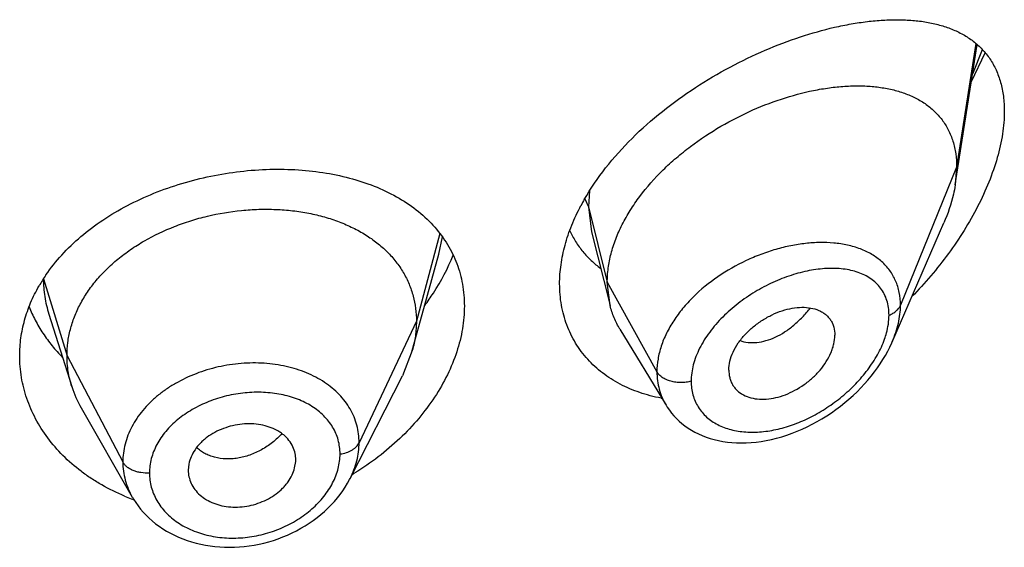
# Model space of a CAD drawing. Units: inches. Extents: x 0 to 11, y 0 to 8.5.
# Drawn here: x 9.2 to 9.3, y 5.3 to 5.3 of the extents above; entities that cross this region are included whole.
import ezdxf

# ---------------------------------------------------------------- set-up
doc = ezdxf.new("R2010")
doc.units = ezdxf.units.IN
doc.header["$LTSCALE"] = 0.605
doc.header["$MEASUREMENT"] = 0
doc.layers.get('0').update_dxf_attribs({"linetype": 'CONTINUOUS'})

msp = doc.modelspace()

# ---------------------------------------------------------------- linework, layer by layer
at = {"color": 7, "linetype": 'CONTINUOUS'}
for p, q in [((9.3339517299, 5.3109589577), (9.3365587517, 5.3275443962)), ((9.3363986936, 5.3276818794), (9.3341220985, 5.3130524601)), ((9.3358766801, 5.3231978996), (9.3374934854, 5.326586245)), ((9.3360187664, 5.3240989276), (9.3371660311, 5.3269546637)), ((9.3341220985, 5.3130524601), (9.3274922601, 5.2967473365)), ((9.3341220985, 5.3130524601), (9.3339517299, 5.3109589577)), ((9.2902098748, 5.3093303426), (9.2906503414, 5.3083953469)), ((9.2907746415, 5.3102719935), (9.2906503414, 5.3083953467)), ((9.2906503414, 5.3083953467), (9.2928720985, 5.2994633848)), ((9.2906503414, 5.3083953469), (9.2910028198, 5.3054342139)), ((9.2731159234, 5.3052297563), (9.270334599, 5.2948638921)), ((9.2729847464, 5.3027766606), (9.2734172409, 5.304828866)), ((9.2910028227, 5.3054342059), (9.293205995, 5.2967137663)), ((9.2708299366, 5.2949440139), (9.2729846778, 5.3027765986)), ((9.2262956109, 5.299876329), (9.229084599, 5.2907950947)), ((9.2928720985, 5.2994633848), (9.2987331144, 5.288900354)), ((9.293205995, 5.2967137663), (9.2928720985, 5.2994633848)), ((9.2269419346, 5.2957109772), (9.2296492857, 5.2871452335)), ((9.270334599, 5.2948638921), (9.2635714684, 5.2805096821)), ((9.2698537981, 5.2913950502), (9.2708299366, 5.2949440139)), ((9.2943695556, 5.2939233867), (9.299806803, 5.28495437)), ((9.229084599, 5.2907950947), (9.2356751854, 5.2782366533)), ((9.2698537991, 5.2913950521), (9.2686898034, 5.2884139408)), ((9.2625051617, 5.2762793442), (9.2686898046, 5.2884139431)), ((9.3072220437, 5.2890889051), (9.3072758364, 5.2884540234)), ((9.2307573619, 5.2846235666), (9.2367956907, 5.2740843344)), ((9.2434719963, 5.2779940777), (9.2433988015, 5.2772621774)), ((9.2559609824, 5.2775417762), (9.2560827662, 5.2783123042)), ((9.2560825052, 5.2783122825), (9.2560884982, 5.278515234)), ((9.2433988015, 5.2772621774), (9.2434047319, 5.2770634752))]:
    msp.add_line(p, q, dxfattribs=at)
for points in [[(9.2998097093, 5.2849493241), (9.2999598085, 5.2847111584), (9.3002019383, 5.2843606334), (9.3004624383, 5.2840216919), (9.3007419795, 5.2836939559), (9.3010403042, 5.2833782619), (9.3013569312, 5.2830754578), (9.3016924547, 5.2827854312), (9.3020468418, 5.282508837), (9.3024193444, 5.2822468724), (9.3028096076, 5.2820003593), (9.3032172255, 5.281770057), (9.3036417325, 5.2815566723), (9.3040827152, 5.2813608557), (9.3045396993, 5.2811832697), (9.3050121725, 5.2810245765), (9.3054996752, 5.2808854015), (9.3060016942, 5.2807662708), (9.3065176209, 5.2806676643), (9.3070468348, 5.2805900515), (9.3075890833, 5.280533868), (9.3081433175, 5.2804996496), (9.3087076397, 5.2804878713), (9.3092814595, 5.2804987974), (9.3098641144, 5.2805326471), (9.3104535461, 5.2805894793), (9.3110490758, 5.2806693638), (9.311649956, 5.280772377), (9.3122539118, 5.2808982629), (9.3128602177, 5.2810469211), (9.3134681844, 5.2812182233), (9.3140755518, 5.2814115257), (9.3146816251, 5.2816265587), (9.3152856525, 5.2818630515), (9.3158852686, 5.2821200271), (9.3164798125, 5.2823970981), (9.3170686098, 5.2826938815), (9.317649349, 5.2830090884), (9.3182214252, 5.2833422121), (9.3187842384, 5.2836927662), (9.3193355646, 5.2840591613), (9.3198747321, 5.2844406704), (9.320401249, 5.2848367045), (9.3209132879, 5.2852456039), (9.3214102407, 5.285666532), (9.3218917794, 5.2860988988), (9.3223566634, 5.2865412754), (9.3228044306, 5.2869928809), (9.3232347362, 5.2874530608), (9.3236466672, 5.2879205016), (9.3240397651, 5.2883942902), (9.3244137267, 5.288873704), (9.3247679578, 5.2893576356), (9.3251021533, 5.2898452957), (9.3254160706, 5.2903359085), (9.3257093602, 5.2908285277), (9.325981799, 5.2913224193), (9.3262331928, 5.2918168778), (9.3264633558, 5.2923110272), (9.3326097574, 5.3064780494)], [(9.2368005424, 5.274076067), (9.236935547, 5.2738479857), (9.2371927355, 5.273448017), (9.2374706039, 5.2730574912), (9.237768877, 5.2726768324), (9.2380871122, 5.2723067049), (9.2384247423, 5.2719480307), (9.2387814858, 5.2716013985), (9.2391570622, 5.2712674169), (9.2395507757, 5.2709471201), (9.2399622315, 5.2706412665), (9.2403909072, 5.2703506316), (9.2408355993, 5.270076067), (9.2412953926, 5.2698180961), (9.2417695385, 5.2695771589), (9.2422571492, 5.2693537943), (9.2427578203, 5.2691483232), (9.2432709193, 5.2689611807), (9.2437952285, 5.2687929454), (9.2443296425, 5.2686439292), (9.2448732659, 5.2685143406), (9.2454248717, 5.2684044894), (9.2459836207, 5.2683145988), (9.2465486396, 5.2682447948), (9.2471186158, 5.2681951685), (9.2476927793, 5.2681657136), (9.2482705954, 5.268156427), (9.2488508771, 5.2681673292), (9.2494324355, 5.268198426), (9.2500143976, 5.2682497513), (9.2505958589, 5.2683213732), (9.251175891, 5.2684133224), (9.2517536617, 5.2685254107), (9.2523283967, 5.2686574125), (9.2528994661, 5.2688091587), (9.2534659595, 5.2689804351), (9.254026559, 5.2691709432), (9.2545804832, 5.2693805917), (9.2551265126, 5.2696091537), (9.2556626832, 5.2698559649), (9.256188241, 5.2701204802), (9.2567023926, 5.2704020359), (9.2572033677, 5.2706993833), (9.257690574, 5.2710119669), (9.2581636145, 5.2713394787), (9.2586212533, 5.2716809957), (9.2590628207, 5.2720359483), (9.2594876905, 5.2724038912), (9.259894772, 5.2727840013), (9.260283263, 5.2731754466), (9.2606527836, 5.2735775363), (9.2610029533, 5.2739896175), (9.2613334446, 5.274410993), (9.2616438733, 5.2748408305), (9.2619339126, 5.2752784921), (9.262203331, 5.2757236992), (9.2624518639, 5.2761761514), (9.2625046945, 5.2762785671)]]:
    msp.add_lwpolyline(points, dxfattribs=at)
for centre, radius, start, end in [((9.31350848, 5.2959472327), 0.0268711103, 150.3226253005, 152.0855632884), ((9.2426847941, 5.2893232973), 0.0194950007, 145.6203053703, 150.0978975429), ((9.2419403959, 5.2910419331), 0.0128940171, 197.5903678067, 209.8531576192), ((9.3028089514, 5.3049772071), 0.0195263963, 259.4146254516, 259.6868581492), ((9.2525387081, 5.2785151596), 0.0035497901, 0.0012007167, 11.5613617524), ((9.2470188402, 5.2772663585), 0.0036201779, 183.2133492149, 195.3713875858), ((9.2460701597, 5.3047799049), 0.0326098036, 300.7719704352, 301.4105583331), ((9.2454768752, 5.2973595322), 0.0250624487, 247.5094439827, 249.4387708228), ((9.2455697763, 5.2976061265), 0.0253259619, 249.437917534, 250.1571434196)]:
    msp.add_arc(centre, radius, start, end, dxfattribs=at)
for points, knots in [([(9.2901621313, 5.3092515392), (9.2909034614, 5.310552925), (9.2926349483, 5.31308995), (9.295754403, 5.3165600254), (9.2993275153, 5.3197214452), (9.3032160264, 5.3225212422), (9.3072919133, 5.3249271933), (9.3114425796, 5.326920683), (9.3155728917, 5.3284911605), (9.3189857237, 5.3294559925), (9.3216405918, 5.3299980026), (9.3235506778, 5.3302843359), (9.3254037987, 5.3304543476), (9.3271926685, 5.3305046339), (9.3289097893, 5.3304308142), (9.3305470136, 5.3302275565), (9.3318501936, 5.3299421367), (9.3328400234, 5.3296405436), (9.3337775993, 5.3292957157), (9.3348859747, 5.3287702525), (9.3361014789, 5.3279733535), (9.3371758246, 5.3270061913), (9.3380895789, 5.3258631262), (9.3388227977, 5.3245435974), (9.3393575818, 5.3230533786), (9.3396804915, 5.3214051265), (9.3397470985, 5.3202522269), (9.3397470985, 5.319657301)], [0, 0, 0, 0, 0.0711824888, 0.145359979, 0.221255573, 0.2974891055, 0.372751919, 0.44591486, 0.5160684921, 0.5825210834, 0.6142079024, 0.6448008382, 0.6742693484, 0.702598341, 0.729791149, 0.7558760482, 0.7809161889, 0.793081143, 0.8050312203, 0.8283742341, 0.8512068044, 0.8738702479, 0.8967890166, 0.920438669, 0.9452876597, 0.9717248778, 1, 1, 1, 1]), ([(9.2928720985, 5.2994633848), (9.2928720985, 5.3000219485), (9.2929511909, 5.3011612892), (9.2932906376, 5.302872166), (9.2938468095, 5.3045947297), (9.2946092689, 5.3063093725), (9.295566509, 5.307998873), (9.2971018819, 5.3102209956), (9.2989440803, 5.3122942881), (9.3010180517, 5.3141910545), (9.3032502105, 5.3159815033), (9.3062317561, 5.3179522572), (9.3099975861, 5.3198727198), (9.3138286116, 5.3213221169), (9.3170317316, 5.3221342863), (9.3195313928, 5.3225179459), (9.3213286376, 5.322669746), (9.323064541, 5.3226867197), (9.3247269485, 5.3225654675), (9.3263041413, 5.3223019485), (9.3277840053, 5.3218914359), (9.3291531169, 5.3213286534), (9.3303956916, 5.3206081146), (9.3314938445, 5.3197256278), (9.3324277582, 5.3186796336), (9.3331769795, 5.3174735948), (9.33372343, 5.3161171202), (9.3340533258, 5.3146261862), (9.3341220985, 5.3135858712), (9.3341220985, 5.3130524601)], [0, 0, 0, 0, 0.0289533247, 0.0589972612, 0.0902040647, 0.1225846571, 0.1561036722, 0.1907093975, 0.2624474004, 0.2992217646, 0.3363258478, 0.4106790893, 0.4840194885, 0.5550111979, 0.6225805909, 0.6548570428, 0.6860159833, 0.7159927262, 0.7447512976, 0.7723067216, 0.7987466931, 0.8241918873, 0.8488307438, 0.8729470803, 0.8969125671, 0.9211683468, 0.9461742199, 0.9723504657, 1, 1, 1, 1]), ([(9.3397470985, 5.319657301), (9.3397470985, 5.318769268), (9.3395880764, 5.3169205812), (9.3389564629, 5.3141204954), (9.3379561672, 5.3112494893), (9.336629381, 5.3083746946), (9.3350197084, 5.3055502193), (9.3331671502, 5.3028183237), (9.3311064416, 5.3002112558), (9.3296107046, 5.2985702911), (9.3288355586, 5.297776935)], [0, 0, 0, 0, 0.1066138314, 0.2217511889, 0.3438188132, 0.4709324456, 0.6013581442, 0.7336861129, 0.8668369266, 1, 1, 1, 1]), ([(9.2265953035, 5.3003316281), (9.2271611897, 5.3011598117), (9.2284431396, 5.3027653956), (9.2307095249, 5.3049358935), (9.233313904, 5.3068871355), (9.2362066076, 5.3085933375), (9.2393335079, 5.31003381), (9.2426363088, 5.311191727), (9.2460543024, 5.3120544706), (9.2495260233, 5.3126133166), (9.2529909425, 5.3128631151), (9.256390832, 5.3128017509), (9.2596706187, 5.312429524), (9.2627787065, 5.3117485232), (9.2656666027, 5.3107623673), (9.268288544, 5.3094757956), (9.2705993075, 5.3078968944), (9.2719247171, 5.3066358115), (9.2725133283, 5.305965523)], [0, 0, 0, 0, 0.0583896357, 0.1191374327, 0.1822168669, 0.2473989479, 0.3142775063, 0.3823071221, 0.4508478374, 0.5192180089, 0.5867440146, 0.6528070335, 0.7168845029, 0.7785827911, 0.8376696024, 0.8941052033, 0.9480721752, 1, 1, 1, 1]), ([(9.3339517299, 5.3109589577), (9.3338936193, 5.3105892666), (9.333594466, 5.3090555708), (9.3330823132, 5.3075673459), (9.3326097574, 5.3064780494)], [0, 0, 0, 0, 0.2396436077, 1, 1, 1, 1]), ([(9.229084599, 5.2907950947), (9.229084599, 5.2913141459), (9.2291494878, 5.2923525847), (9.2294490024, 5.2938946318), (9.2299401351, 5.2954128115), (9.2306200972, 5.2969007936), (9.2314872528, 5.2983398483), (9.2325292076, 5.2997163857), (9.2337348195, 5.3010195379), (9.2350931728, 5.3022384826), (9.2365927972, 5.3033620404), (9.2387800782, 5.3047363388), (9.2411656277, 5.3058724164), (9.2436872838, 5.3067581254), (9.2463105594, 5.3074798457), (9.2490070869, 5.3079343421), (9.2517198593, 5.3081076346), (9.2537344746, 5.3080960556), (9.2557108634, 5.3079429288), (9.2576285617, 5.3076479478), (9.2594671561, 5.307210469), (9.261208595, 5.3066372388), (9.2628360724, 5.3059348701), (9.2643338116, 5.3051094092), (9.265689029, 5.3041634256), (9.2668928408, 5.303099267), (9.2679379747, 5.3019233913), (9.2688114768, 5.3006445537), (9.2694928819, 5.2992782466), (9.2699811044, 5.2978511245), (9.2702740578, 5.2963730602), (9.270334599, 5.2953697143), (9.270334599, 5.2948638921)], [0, 0, 0, 0, 0.0274210346, 0.0547882942, 0.082779767, 0.1115218051, 0.1410257786, 0.1713599312, 0.2025703457, 0.234670779, 0.2676470379, 0.3014383902, 0.3710225994, 0.4066222397, 0.4425481824, 0.5146651279, 0.5505546857, 0.5860661877, 0.6210042616, 0.6551868793, 0.6884630994, 0.7207334036, 0.7519207309, 0.7819732213, 0.8109265425, 0.8390558361, 0.8666605375, 0.8938289777, 0.9206298132, 0.9470729993, 0.9732778343, 1, 1, 1, 1]), ([(9.2872470985, 5.299277212), (9.2872470985, 5.3000347703), (9.2873615658, 5.3015831181), (9.2878506203, 5.3039074124), (9.2886489991, 5.3062478673), (9.2893632297, 5.3077706601), (9.2897638853, 5.3085270097)], [0, 0, 0, 0, 0.2348988127, 0.4795599703, 0.7346035199, 1, 1, 1, 1]), ([(9.2725133283, 5.305965523), (9.2730700614, 5.3053315361), (9.2740730747, 5.3039722776), (9.2751815082, 5.3016930398), (9.2758531764, 5.2992305301), (9.2759970985, 5.297523), (9.2759970985, 5.2966612911)], [0, 0, 0, 0, 0.2494715551, 0.4964137693, 0.7452144558, 1, 1, 1, 1]), ([(9.2884329002, 5.3055618092), (9.2886399031, 5.3051179866), (9.2891075278, 5.3042590971), (9.289963975, 5.3030733939), (9.2909603538, 5.3020077117), (9.2917073348, 5.3013844263), (9.2920983573, 5.3010956907)], [0, 0, 0, 0, 0.2517911707, 0.501240019, 0.7500855707, 1, 1, 1, 1]), ([(9.3196047241, 5.3040987555), (9.3190647979, 5.3041475696), (9.3179550818, 5.3041850727), (9.3162610562, 5.304074473), (9.3145208755, 5.30380136), (9.3127563231, 5.3033696576), (9.3109896246, 5.3027832605), (9.3086554333, 5.3017989209), (9.3058876709, 5.3002213634), (9.3034282307, 5.2982203941), (9.3017570617, 5.2963981888), (9.3006964787, 5.2949657623), (9.299841309, 5.293476112), (9.2992117899, 5.2919536133), (9.2988243178, 5.2904255387), (9.2987331269, 5.2894006478), (9.2987331144, 5.288900354)], [0, 0, 0, 0, 0.0574063047, 0.1173192009, 0.1795156291, 0.2436898606, 0.3094669311, 0.3764134461, 0.5117030379, 0.6453252053, 0.7102104816, 0.7731162918, 0.83366752, 0.8916468454, 0.9470235874, 1, 1, 1, 1]), ([(9.3274922601, 5.2967473364), (9.3274922346, 5.2972559755), (9.3274235056, 5.2980126162), (9.3271789354, 5.2989762869), (9.3269272876, 5.2996527281), (9.3266075698, 5.3002880569), (9.3262226615, 5.3008793744), (9.3257759262, 5.3014243425), (9.3250990769, 5.3020908434), (9.324106858, 5.3028040826), (9.3227414551, 5.303448274), (9.3212232208, 5.3038904445), (9.3201548266, 5.3040490214), (9.3196047241, 5.3040987555)], [0, 0, 0, 0, 0.1275666892, 0.1889070196, 0.2489917812, 0.3081992254, 0.3669269557, 0.4255871742, 0.484577217, 0.6047837729, 0.7299425593, 0.8614715861, 1, 1, 1, 1]), ([(9.2713257487, 5.2967405812), (9.2716779078, 5.2972109786), (9.2729869089, 5.2990759408), (9.2740619993, 5.3011102249), (9.2746758442, 5.3026857646)], [0, 0, 0, 0, 0.2578937974, 1, 1, 1, 1]), ([(9.3261363921, 5.2955826191), (9.3261363714, 5.295884615), (9.3260964307, 5.2964751118), (9.3259061222, 5.2973230946), (9.3255908858, 5.2980981532), (9.3251588207, 5.2987906245), (9.3246200787, 5.2993940662), (9.3239864653, 5.2999054073), (9.3232697397, 5.3003245616), (9.3224805356, 5.3006528522), (9.3216284764, 5.3008922695), (9.3207224795, 5.3010456051), (9.3197706047, 5.3011156628), (9.3184275014, 5.3011010394), (9.3166742927, 5.3008768622), (9.3145391082, 5.3003159402), (9.3123890919, 5.2994733971), (9.3102841703, 5.2983614079), (9.3082895281, 5.2970002078), (9.3067718574, 5.2956724585), (9.3056859029, 5.294506264), (9.3047223925, 5.2933079963), (9.3039205828, 5.2920329631), (9.303330868, 5.290704066), (9.3029152627, 5.2894220713), (9.3027716637, 5.2884295317), (9.3027716243, 5.2877844058)], [0, 0, 0, 0, 0.0275250655, 0.0537201583, 0.0788862391, 0.1034199647, 0.1277471689, 0.1522711974, 0.1773273962, 0.2031686294, 0.2299672805, 0.2578235638, 0.2867808051, 0.3168429241, 0.3801273761, 0.4472788356, 0.5175859914, 0.5901386296, 0.6637981648, 0.7372153097, 0.7733827859, 0.8089174007, 0.8772809272, 0.9098586811, 0.9412007505, 1, 1, 1, 1]), ([(9.2262956108, 5.2998763291), (9.226295612, 5.299174238), (9.2264019145, 5.2977625395), (9.2267288551, 5.2963852901), (9.226941908, 5.2957109601)], [0, 0, 0, 0, 0.4981922665, 1, 1, 1, 1]), ([(9.2234970985, 5.2907781765), (9.2234970985, 5.2914843228), (9.2235952097, 5.292905837), (9.2240330481, 5.295012793), (9.2247563257, 5.2970787792), (9.2254145442, 5.2983974405), (9.2257849979, 5.2990419363)], [0, 0, 0, 0, 0.2444123441, 0.4913740177, 0.7427009832, 1, 1, 1, 1]), ([(9.2992219438, 5.2857831057), (9.2983677521, 5.2859427392), (9.2967057749, 5.2863698886), (9.294372329, 5.2873606933), (9.2922894928, 5.2886824393), (9.2905069665, 5.2903178058), (9.2890706095, 5.2922395229), (9.288019651, 5.2944105629), (9.2873826095, 5.2967848004), (9.2872470985, 5.2984386783), (9.2872470985, 5.299277212)], [0, 0, 0, 0, 0.1324731224, 0.2605605941, 0.3849418045, 0.5067003512, 0.6273063931, 0.7485132006, 0.8721683329, 1, 1, 1, 1]), ([(9.2246047407, 5.2965794452), (9.2248198709, 5.29603421), (9.2253128391, 5.2949575865), (9.2262233291, 5.2934158692), (9.2273035058, 5.2919487364), (9.2281233089, 5.2910374212), (9.2285575048, 5.2905981804)], [0, 0, 0, 0, 0.2437072744, 0.4912615313, 0.743203385, 1, 1, 1, 1]), ([(9.2759970985, 5.2966612911), (9.2759970985, 5.295765048), (9.2758364797, 5.2939314773), (9.2751518959, 5.291200144), (9.2740380878, 5.2884859373), (9.2725207134, 5.2858414497), (9.2706301279, 5.2833150194), (9.2676315054, 5.2801365188), (9.2649687764, 5.2781112807), (9.2630653104, 5.2769489124)], [0, 0, 0, 0, 0.1095124962, 0.2236898305, 0.3428467703, 0.4668524948, 0.5952696929, 0.7274770276, 1, 1, 1, 1]), ([(9.2943695556, 5.2939233867), (9.2941090917, 5.2943530234), (9.2936494492, 5.2952578204), (9.2933304207, 5.2962210949), (9.293205995, 5.2967137663)], [0, 0, 0, 0, 0.4971712484, 1, 1, 1, 1]), ([(9.3072220437, 5.2890889051), (9.3072220437, 5.2894430271), (9.3073218461, 5.2901813755), (9.3077106608, 5.2912668537), (9.3083267931, 5.2923289657), (9.3091335525, 5.2933292319), (9.3100965915, 5.2942309053), (9.3111718424, 5.2950094526), (9.3123178197, 5.2956467849), (9.3134976036, 5.2961247875), (9.3146760107, 5.2964245037), (9.3158159635, 5.2965399463), (9.316883357, 5.2964672043), (9.3176993188, 5.2962368863), (9.3182687747, 5.2959473112), (9.3186460433, 5.2956841321), (9.3189756413, 5.2953729925), (9.3192522082, 5.2950153142), (9.3194703992, 5.2946139326), (9.3196849921, 5.294018481), (9.3197457486, 5.2935340209), (9.3197457486, 5.2932083974)], [0, 0, 0, 0, 0.0586846273, 0.1221316074, 0.1899922123, 0.2611950046, 0.3343582675, 0.4079722991, 0.4806536213, 0.551148586, 0.6183370444, 0.6814847955, 0.7402403657, 0.794687926, 0.8205829037, 0.8458160188, 0.8706547644, 0.8954090857, 0.9204290207, 0.9460380962, 1, 1, 1, 1]), ([(9.3085412585, 5.2925701749), (9.3088472513, 5.2924637126), (9.3095074458, 5.2923243731), (9.3105490026, 5.2923336652), (9.311638373, 5.2925495141), (9.3127485365, 5.2929680891), (9.3138497179, 5.2935869471), (9.3149181981, 5.2943854557), (9.3159334569, 5.2953394775), (9.3165531374, 5.2960562568), (9.3168488281, 5.2964345968)], [0, 0, 0, 0, 0.1000046057, 0.2060450091, 0.3195186599, 0.4410352552, 0.5707555305, 0.7081218058, 0.8517818386, 1, 1, 1, 1]), ([(9.3261363921, 5.2955826191), (9.3262966209, 5.2956445854), (9.326597505, 5.2957860587), (9.3269913475, 5.2960594616), (9.3272984266, 5.2963780021), (9.3274417132, 5.2966230225), (9.3274922601, 5.2967473364)], [0, 0, 0, 0, 0.2811398381, 0.5415776487, 0.7803864973, 1, 1, 1, 1]), ([(9.3265207036, 5.2924416921), (9.3268262167, 5.2931467056), (9.3273052398, 5.294555259), (9.3274922244, 5.2960367631), (9.3274922601, 5.2967473365)], [0, 0, 0, 0, 0.5195376664, 1, 1, 1, 1]), ([(9.3256087922, 5.2927487843), (9.325693743, 5.2929883281), (9.3259836153, 5.2939066267), (9.3261363416, 5.294873452), (9.3261363921, 5.2955826191)], [0, 0, 0, 0, 0.263836489, 1, 1, 1, 1]), ([(9.270334599, 5.2948638921), (9.270334599, 5.2942852878), (9.2702528334, 5.2931137909), (9.2700106319, 5.291965291), (9.2698537991, 5.2913950521)], [0, 0, 0, 0, 0.4945264389, 1, 1, 1, 1]), ([(9.3072758364, 5.2884540234), (9.3073021523, 5.2883022716), (9.307373849, 5.2880052113), (9.3075403854, 5.2875825431), (9.3077627931, 5.2871932454), (9.3081324973, 5.2867240258), (9.3087288394, 5.2862347765), (9.309601446, 5.2858433087), (9.3105937473, 5.2856483947), (9.3116674136, 5.2856406309), (9.3127901635, 5.285814079), (9.3139289606, 5.2861657548), (9.3150500856, 5.2866860772), (9.3161236373, 5.2873551369), (9.317118593, 5.2881544722), (9.3180014805, 5.2890640798), (9.318738381, 5.2900570754), (9.3192135311, 5.2909395477), (9.3194862174, 5.2916564956), (9.3196780247, 5.2923425508), (9.3197457486, 5.2928670233), (9.3197457486, 5.2932083974)], [0, 0, 0, 0, 0.0261661052, 0.0517306301, 0.0769391173, 0.1020519227, 0.1529019301, 0.2061668082, 0.262931722, 0.3234875429, 0.3876998933, 0.4551950371, 0.5253059294, 0.5971062699, 0.6695900148, 0.7416099157, 0.8118726823, 0.8790450936, 0.91110927, 0.9420034697, 1, 1, 1, 1]), ([(9.3027716243, 5.2877844058), (9.3027716474, 5.2875070777), (9.3028056174, 5.2869600674), (9.3029640641, 5.2861643932), (9.3032270844, 5.2854162908), (9.3035901681, 5.2847241649), (9.3040473464, 5.2840948821), (9.304592034, 5.2835347307), (9.3052157729, 5.2830476339), (9.3061522952, 5.2824922165), (9.3074895669, 5.2819965124), (9.3092479999, 5.2817270588), (9.3111243545, 5.2817618862), (9.3130665728, 5.2820869163), (9.3150281195, 5.28268623), (9.3169662841, 5.2835409871), (9.3188400731, 5.2846318832), (9.3206075895, 5.2859379848), (9.3222246164, 5.2874334783), (9.3236411309, 5.2890870382), (9.3248013581, 5.2908548883), (9.3253839136, 5.2921146728), (9.3256087922, 5.2927487843)], [0, 0, 0, 0, 0.027105996, 0.0533903708, 0.0790536245, 0.1043439142, 0.1295142909, 0.1548131861, 0.180460981, 0.2066366154, 0.2609915961, 0.3186034809, 0.3795647226, 0.4436501887, 0.5104683711, 0.5795204391, 0.6502373744, 0.7219618047, 0.7939001612, 0.8650674616, 0.9342400722, 1, 1, 1, 1]), ([(9.235889708, 5.2742032683), (9.2349628435, 5.2745870857), (9.2336145669, 5.2752437497), (9.2319270162, 5.276278707), (9.2303576128, 5.2773890084), (9.2285799411, 5.2789346402), (9.2267690414, 5.2810245769), (9.2253263402, 5.2832964301), (9.2244475901, 5.2853169641), (9.2239550951, 5.2869755352), (9.2236037944, 5.2886476251), (9.2234970985, 5.2899281574), (9.2234970985, 5.2907781765)], [0, 0, 0, 0, 0.1371828579, 0.2043658692, 0.2705617292, 0.3999067148, 0.5254060876, 0.647412769, 0.7665407962, 0.8253367854, 0.8837629428, 1, 1, 1, 1]), ([(9.2296492838, 5.2871452368), (9.2294636781, 5.2877324745), (9.2292496913, 5.2886358161), (9.2291077869, 5.2898637293), (9.229084599, 5.2904834451), (9.229084599, 5.2907950947)], [0, 0, 0, 0, 0.4985822412, 0.7477022337, 1, 1, 1, 1]), ([(9.2635714684, 5.2805096821), (9.2635714662, 5.2808589376), (9.2635282248, 5.2815557394), (9.2633242987, 5.2825809429), (9.2629874991, 5.2835701871), (9.2625224261, 5.2845145066), (9.2619305737, 5.2854029968), (9.260973764, 5.2865175104), (9.2594871546, 5.2877380616), (9.2573596848, 5.2888465606), (9.2549484687, 5.2895948567), (9.2523414814, 5.2899582184), (9.2496336744, 5.2899387864), (9.2469227823, 5.2895276379), (9.2443100658, 5.2887393261), (9.2422783761, 5.2877776114), (9.2407942249, 5.2868447124), (9.239773921, 5.2860786229), (9.238848683, 5.2852454891), (9.2380279295, 5.2843525062), (9.2373189588, 5.2834085049), (9.2367274691, 5.2824226544), (9.2362621634, 5.2814024202), (9.2359246716, 5.2803587954), (9.2357198195, 5.2793009839), (9.2356751872, 5.2785895816), (9.2356751854, 5.2782366533)], [0, 0, 0, 0, 0.0270869125, 0.0539648957, 0.0808356323, 0.1079038503, 0.1353743859, 0.1634049441, 0.2215933159, 0.283239459, 0.3483534624, 0.4164449462, 0.4865877527, 0.5576509551, 0.6283680241, 0.6975241518, 0.7312294438, 0.7641984082, 0.7963522803, 0.8276569021, 0.8581162548, 0.8877592744, 0.9166467659, 0.9448945664, 0.9726282401, 1, 1, 1, 1]), ([(9.3027716243, 5.2877844058), (9.3025798261, 5.2877299129), (9.3021827029, 5.2876482394), (9.3015739975, 5.2876064325), (9.3009645425, 5.2876443284), (9.3003793478, 5.2877605123), (9.2998421437, 5.2879503258), (9.2993745475, 5.2882067268), (9.2989956169, 5.2885199767), (9.2988050487, 5.288770712), (9.2987331143, 5.2889003543)], [0, 0, 0, 0, 0.1340862545, 0.2715960159, 0.4091982907, 0.5435250041, 0.6715439954, 0.7908973364, 0.9002958203, 1, 1, 1, 1]), ([(9.2987331143, 5.2889003543), (9.2987331331, 5.2885466803), (9.2987771907, 5.2878460821), (9.2989808588, 5.2868224535), (9.2993189738, 5.285850714), (9.2996311841, 5.2852440482), (9.2998067954, 5.2849543452)], [0, 0, 0, 0, 0.2564095356, 0.5072454532, 0.7543935518, 1, 1, 1, 1]), ([(9.2613209542, 5.2791819894), (9.2613209568, 5.2794621092), (9.2612858532, 5.2800202082), (9.2611185676, 5.2808395232), (9.2608423639, 5.2816265037), (9.2603322482, 5.2826298443), (9.2594216948, 5.2837704405), (9.2582478704, 5.2846867474), (9.2571711754, 5.2852852091), (9.2559752995, 5.2858063687), (9.2546800146, 5.2861718836), (9.2533245509, 5.286383823), (9.2519025008, 5.2864984906), (9.2500831787, 5.2864487473), (9.2479136638, 5.2860832557), (9.2458178672, 5.2854252323), (9.2441840756, 5.2846384543), (9.2429857911, 5.2838810873), (9.2421594856, 5.2832602744), (9.2414084554, 5.2825861607), (9.2407407617, 5.281864402), (9.240162702, 5.2811020946), (9.2396793514, 5.2803065214), (9.2392988091, 5.279483467), (9.2390218269, 5.2786424378), (9.2388535646, 5.2777906814), (9.2388170179, 5.2772180532), (9.2388170212, 5.2769342772)], [0, 0, 0, 0, 0.0270674972, 0.0538456945, 0.0805549209, 0.1074131239, 0.1623113236, 0.2199645643, 0.2501207671, 0.2811783261, 0.3458544412, 0.3794222604, 0.4136563489, 0.4835969303, 0.5546511847, 0.625586926, 0.6951791019, 0.7291651242, 0.7624456125, 0.7949266073, 0.8265510992, 0.8573092341, 0.8872185667, 0.9163256499, 0.9447394035, 0.9725792208, 1, 1, 1, 1]), ([(9.2560164752, 5.2792265989), (9.25595935, 5.2795060648), (9.2557751958, 5.2800576142), (9.2553115138, 5.2808082126), (9.2547876423, 5.2813478823), (9.2542953145, 5.2817199918), (9.2537406457, 5.2820581052), (9.2529634936, 5.2823932572), (9.2515886948, 5.2827433689), (9.2501070661, 5.2827946229), (9.2486359701, 5.2825465582), (9.2475535286, 5.2822168872), (9.2465358003, 5.2817589173), (9.2457594788, 5.2812740011), (9.2452033275, 5.2808287361), (9.2447081419, 5.2803599255), (9.2441846683, 5.2797213366), (9.2437203642, 5.2788854434), (9.2435307245, 5.2782907149), (9.2434719963, 5.2779940777)], [0, 0, 0, 0, 0.052851261, 0.1065561861, 0.1622097379, 0.1910851256, 0.2207438495, 0.2823922464, 0.3470227308, 0.4828729593, 0.5528879635, 0.6228802209, 0.6919128613, 0.7591262241, 0.7918207213, 0.8237799759, 0.8853539444, 0.9439710654, 1, 1, 1, 1]), ([(9.2544623302, 5.281589393), (9.2541179017, 5.2812108235), (9.2533602781, 5.280509865), (9.2522896418, 5.279794122), (9.2513766028, 5.2793305108), (9.2506754567, 5.2790448868), (9.2499637102, 5.2788253047), (9.2492485213, 5.2786773377), (9.2485382817, 5.2786006978), (9.2476226279, 5.2785912901), (9.2467333689, 5.2787140473), (9.2459078445, 5.2789746618), (9.2453417695, 5.2792312427), (9.2448284659, 5.2795510555), (9.2445231045, 5.2798065326), (9.2443818537, 5.2799425162)], [0, 0, 0, 0, 0.1362327364, 0.2733269054, 0.341352429, 0.408539399, 0.4746019101, 0.5393376605, 0.6026451615, 0.6644253632, 0.7828318652, 0.8394918905, 0.8944293544, 0.9478101436, 1, 1, 1, 1]), ([(9.2613209542, 5.2791819894), (9.2615759691, 5.2792166545), (9.2620636472, 5.2793256996), (9.2626250523, 5.2795709204), (9.263004317, 5.2798248094), (9.2633104721, 5.2800932312), (9.2634900877, 5.2803369579), (9.2635714684, 5.2805096821)], [0, 0, 0, 0, 0.284883176, 0.5498255099, 0.6727512864, 0.7886448501, 1, 1, 1, 1]), ([(9.2625051219, 5.2762793618), (9.2626778828, 5.2766183037), (9.2629835751, 5.2773061349), (9.2633207577, 5.2783688404), (9.2635263601, 5.2794384391), (9.2635714646, 5.2801553164), (9.2635714684, 5.2805096821)], [0, 0, 0, 0, 0.2593306002, 0.5119036097, 0.7584376884, 1, 1, 1, 1]), ([(9.2388170212, 5.2769342772), (9.2388170178, 5.2766528455), (9.2388526935, 5.2760895365), (9.2390201633, 5.2752586149), (9.2392966772, 5.2744524992), (9.2398083101, 5.273412281), (9.2407198774, 5.2722138128), (9.2418996486, 5.2712287473), (9.2429864283, 5.2705755426), (9.2441895216, 5.2700038657), (9.2458373027, 5.269489627), (9.247940491, 5.2692119652), (9.250115528, 5.2692663736), (9.2519229019, 5.2695926378), (9.2533333819, 5.2700138911), (9.2546989247, 5.2705356826), (9.2559898054, 5.271207343), (9.2571752759, 5.2720111739), (9.2579947246, 5.2726682745), (9.2587397671, 5.2733784489), (9.2594027537, 5.2741346668), (9.2599774662, 5.2749287498), (9.2604587541, 5.2757522923), (9.2608384888, 5.2765983861), (9.2611152101, 5.2774568079), (9.2612838869, 5.2783193191), (9.2613209547, 5.2788969287), (9.2613209542, 5.2791819894)], [0, 0, 0, 0, 0.0267869735, 0.0535396842, 0.0804453973, 0.1076735288, 0.1636063821, 0.2222737595, 0.2528101677, 0.2841237905, 0.3488789161, 0.4161426913, 0.4851817661, 0.5551567002, 0.5902290009, 0.6251807802, 0.6941912934, 0.7280818083, 0.7614031184, 0.7940461705, 0.8259266371, 0.8569917842, 0.8872072078, 0.9165570667, 0.9450897567, 0.972867625, 1, 1, 1, 1]), ([(9.2356751854, 5.2782366533), (9.2356751844, 5.2778770966), (9.2357211117, 5.2771567979), (9.2359361478, 5.2760935303), (9.2362897863, 5.2750599919), (9.2366131086, 5.2744031547), (9.236795767, 5.274084391)], [0, 0, 0, 0, 0.2481329524, 0.4963741154, 0.7464622117, 1, 1, 1, 1]), ([(9.2388170212, 5.2769342772), (9.2384834143, 5.2769127824), (9.2379813443, 5.2769340196), (9.2373404875, 5.2770695657), (9.2368958106, 5.2772200985), (9.2364958984, 5.2774162104), (9.2361515493, 5.2776529576), (9.2358724819, 5.2779242), (9.2357307179, 5.2781308353), (9.2356751854, 5.2782366533)], [0, 0, 0, 0, 0.2810002295, 0.4180175116, 0.5497620402, 0.6745537536, 0.7912699346, 0.8995485593, 1, 1, 1, 1]), ([(9.2435281637, 5.2763067412), (9.2436020649, 5.2760368933), (9.2438146194, 5.2755056943), (9.2443025572, 5.2747844698), (9.2449488667, 5.2741527196), (9.2457398309, 5.2736380015), (9.2466464195, 5.2732529981), (9.2476381788, 5.2730005878), (9.2486880099, 5.2728866232), (9.250130852, 5.2729295614), (9.2515593323, 5.2732753935), (9.252873655, 5.2738770243), (9.2537708175, 5.27444209), (9.2544278032, 5.2750051656), (9.2548804138, 5.2755004207), (9.2552737673, 5.2760074638), (9.2556715795, 5.2766755191), (9.255886406, 5.2772527353), (9.2559609824, 5.2775417762)], [0, 0, 0, 0, 0.0529723868, 0.1072983086, 0.1637613171, 0.2229330093, 0.2849209945, 0.349425053, 0.4160228433, 0.4841860796, 0.6220141595, 0.6903935841, 0.7573284567, 0.8220942339, 0.8535106982, 0.8842274022, 0.9434828358, 1, 1, 1, 1])]:
    msp.add_open_spline(points, degree=3, knots=knots, dxfattribs=at)

doc.saveas('drawing.dxf')
